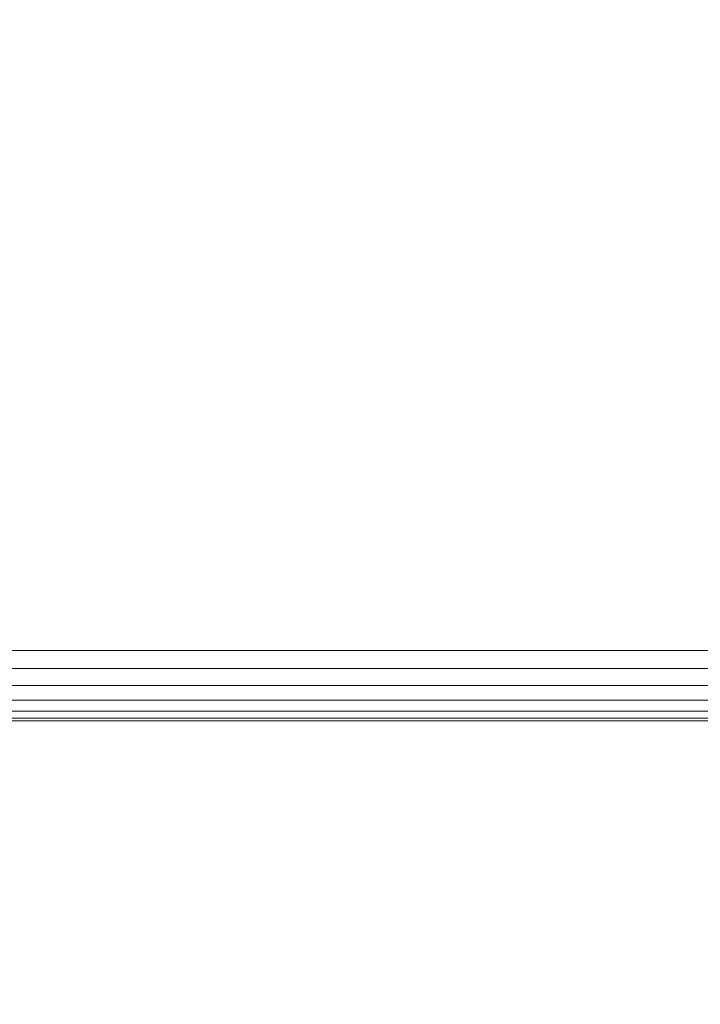
# Model space of a CAD drawing. Units: inches. Extents: x 0 to 204, y 0 to 264.
# Drawn here: x 92 to 99, y 146 to 157 of the extents above; entities that cross this region are included whole.
import ezdxf

# ---------------------------------------------------------------- set-up
doc = ezdxf.new("R2010")
doc.units = ezdxf.units.IN
doc.header["$MEASUREMENT"] = 0
doc.layers.get('0').update_dxf_attribs({"color": 10})

# ---------------------------------------------------------------- blocks, each defined once
blk = doc.blocks.new('DOTTA-W3-3D')
at = {"lineweight": 18}
mesh = blk.add_polyface(dxfattribs=at)
corners = [(6, -10.022, 18.5), (6.841, -9.911, 18.5), (7.625, -9.587, 18.5), (8.298, -9.07, 18.5), (8.815, -8.397, 18.5), (9.139, -7.613, 18.5), (9.25, -6.772, 18.5), (9.25, -0.975, 18.5), (7.585, -0.975, 18.5), (7.538, 1.259, 18.5), (7.178, 3.464, 18.5), (6.513, 5.597, 18.5), (5.554, 7.615, 18.5), (5.362, 7.872, 18.5), (5.111, 8.071, 18.5), (4.817, 8.2, 18.5), (2.433, 8.718, 18.5), (0, 8.892, 18.5), (-2.433, 8.718, 18.5), (-4.817, 8.2, 18.5), (-5.111, 8.071, 18.5), (-5.362, 7.872, 18.5), (-5.554, 7.615, 18.5), (-6.513, 5.597, 18.5), (-7.178, 3.464, 18.5), (-7.538, 1.259, 18.5), (-7.585, -0.975, 18.5), (-9.25, -0.975, 18.5), (-9.25, -6.772, 18.5), (-9.139, -7.613, 18.5), (-8.815, -8.397, 18.5), (-8.298, -9.07, 18.5), (-7.625, -9.587, 18.5), (-6.841, -9.911, 18.5), (-6, -10.022, 18.5)]
mesh.append_faces([[corners[k] for k in face] for face in [(4, 2, 3)]], dxfattribs={"vtx0": -1})
mesh.append_faces([[corners[k] for k in face] for face in [(28, 34, 26, 27)]], dxfattribs={"vtx0": -1, "vtx1": -1})
mesh.append_faces([[corners[k] for k in face] for face in [(16, 10, 11, 15), (24, 17, 18, 23), (23, 18, 19, 22), (29, 33, 34, 28), (33, 29, 30)]], dxfattribs={"vtx0": -1, "vtx2": -1})
mesh.append_faces([[corners[k] for k in face] for face in [(10, 16, 17, 24)]], dxfattribs={"vtx0": -1, "vtx2": -1, "vtx3": -1})
mesh.append_faces([[corners[k] for k in face] for face in [(15, 11, 12, 13)]], dxfattribs={"vtx0": -1, "vtx3": -1})
mesh.append_faces([[corners[k] for k in face] for face in [(32, 33, 30, 31)]], dxfattribs={"vtx1": -1})
mesh.append_faces([[corners[k] for k in face] for face in [(34, 0, 8, 26)]], dxfattribs={"vtx1": -1, "vtx2": -1, "vtx3": -1})
mesh.append_faces([[corners[k] for k in face] for face in [(9, 10, 24, 25), (8, 9, 25, 26), (5, 6, 0, 1), (4, 5, 1, 2)]], dxfattribs={"vtx1": -1, "vtx3": -1})
mesh.append_faces([[corners[k] for k in face] for face in [(13, 14, 15)]], dxfattribs={"vtx2": -1})
mesh.append_faces([[corners[k] for k in face] for face in [(6, 7, 8, 0)]], dxfattribs={"vtx2": -1, "vtx3": -1})
mesh.append_faces([[corners[k] for k in face] for face in [(19, 20, 21, 22)]], dxfattribs={"vtx3": -1})
mesh = blk.add_polyface(dxfattribs=at)
corners = [(9.25, -6.772, 16.25), (9.139, -7.613, 16.25), (8.815, -8.397, 16.25), (8.298, -9.07, 16.25), (7.625, -9.587, 16.25), (6.841, -9.911, 16.25), (6, -10.022, 16.25), (-6, -10.022, 16.25), (-6.841, -9.911, 16.25), (-7.625, -9.587, 16.25), (-8.298, -9.07, 16.25), (-8.815, -8.397, 16.25), (-9.139, -7.613, 16.25), (-9.25, -6.772, 16.25), (-9.25, -0.975, 16.25), (-7.585, -0.975, 16.25), (-7.538, 1.259, 16.25), (-7.178, 3.464, 16.25), (-6.513, 5.597, 16.25), (-5.554, 7.615, 16.25), (-5.362, 7.872, 16.25), (-5.111, 8.071, 16.25), (-4.817, 8.2, 16.25), (-2.433, 8.718, 16.25), (0, 8.892, 16.25), (2.433, 8.718, 16.25), (4.817, 8.2, 16.25), (5.111, 8.071, 16.25), (5.362, 7.872, 16.25), (5.554, 7.615, 16.25), (6.513, 5.597, 16.25), (7.178, 3.464, 16.25), (7.538, 1.259, 16.25), (7.585, -0.975, 16.25), (9.25, -0.975, 16.25)]
mesh.append_faces([[corners[k] for k in face] for face in [(11, 9, 10)]], dxfattribs={"vtx0": -1})
mesh.append_faces([[corners[k] for k in face] for face in [(0, 6, 33, 34)]], dxfattribs={"vtx0": -1, "vtx1": -1})
mesh.append_faces([[corners[k] for k in face] for face in [(23, 17, 18, 22), (31, 24, 25, 30), (30, 25, 26, 29), (1, 5, 6, 0), (5, 1, 2)]], dxfattribs={"vtx0": -1, "vtx2": -1})
mesh.append_faces([[corners[k] for k in face] for face in [(17, 23, 24, 31)]], dxfattribs={"vtx0": -1, "vtx2": -1, "vtx3": -1})
mesh.append_faces([[corners[k] for k in face] for face in [(22, 18, 19, 20)]], dxfattribs={"vtx0": -1, "vtx3": -1})
mesh.append_faces([[corners[k] for k in face] for face in [(4, 5, 2, 3)]], dxfattribs={"vtx1": -1})
mesh.append_faces([[corners[k] for k in face] for face in [(6, 7, 15, 33)]], dxfattribs={"vtx1": -1, "vtx2": -1, "vtx3": -1})
mesh.append_faces([[corners[k] for k in face] for face in [(16, 17, 31, 32), (15, 16, 32, 33), (12, 13, 7, 8), (11, 12, 8, 9)]], dxfattribs={"vtx1": -1, "vtx3": -1})
mesh.append_faces([[corners[k] for k in face] for face in [(20, 21, 22)]], dxfattribs={"vtx2": -1})
mesh.append_faces([[corners[k] for k in face] for face in [(13, 14, 15, 7)]], dxfattribs={"vtx2": -1, "vtx3": -1})
mesh.append_faces([[corners[k] for k in face] for face in [(26, 27, 28, 29)]], dxfattribs={"vtx3": -1})
mesh = blk.add_polyface(dxfattribs=at)
corners = [(6, -10.022, 16.25), (6, -10.216, 16.276), (6, -10.397, 16.35), (6, -10.552, 16.47), (6, -10.671, 16.625), (6, -10.746, 16.806), (6, -10.772, 17), (-6, -10.772, 17), (-6, -10.746, 16.806), (-6, -10.671, 16.625), (-6, -10.552, 16.47), (-6, -10.397, 16.35), (-6, -10.216, 16.276), (-6, -10.022, 16.25)]
mesh.append_faces([[corners[k] for k in face] for face in [(1, 12, 13, 0)]], dxfattribs={"vtx0": -1})
mesh.append_faces([[corners[k] for k in face] for face in [(5, 8, 9, 4), (4, 9, 10, 3), (2, 11, 12, 1), (11, 2, 3, 10)]], dxfattribs={"vtx0": -1, "vtx2": -1})
mesh.append_faces([[corners[k] for k in face] for face in [(6, 7, 8, 5)]], dxfattribs={"vtx2": -1})
mesh = blk.add_polyface(dxfattribs=at)
corners = [(6, -10.772, 17.75), (6, -10.746, 17.944), (6, -10.671, 18.125), (6, -10.552, 18.28), (6, -10.397, 18.4), (6, -10.216, 18.474), (6, -10.022, 18.5), (-6, -10.022, 18.5), (-6, -10.216, 18.474), (-6, -10.397, 18.4), (-6, -10.552, 18.28), (-6, -10.671, 18.125), (-6, -10.746, 17.944), (-6, -10.772, 17.75)]
mesh.append_faces([[corners[k] for k in face] for face in [(1, 12, 13, 0)]], dxfattribs={"vtx0": -1})
mesh.append_faces([[corners[k] for k in face] for face in [(5, 8, 9, 4), (4, 9, 10, 3), (2, 11, 12, 1), (11, 2, 3, 10)]], dxfattribs={"vtx0": -1, "vtx2": -1})
mesh.append_faces([[corners[k] for k in face] for face in [(6, 7, 8, 5)]], dxfattribs={"vtx2": -1})
mesh = blk.add_polyface(dxfattribs=at)
corners = [(-6, -10.772, 17.75), (-6, -10.772, 17), (6, -10.772, 17), (6, -10.772, 17.75)]
mesh.append_faces([[corners[k] for k in face] for face in [(3, 0, 1, 2)]])

msp = doc.modelspace()

# ---------------------------------------------------------------- linework, layer by layer
at = {"lineweight": 18, "invisible_edges": 15}
for points in [[(93.70978, 156.40002, 16.3909), (93.82181, 156.29759, 16.02442), (93.69135, 156.41687, 16.20119)], [(93.86957, 156.25393, 16.5159), (93.82181, 156.29759, 16.02442), (93.70978, 156.40002, 16.3909)], [(93.96182, 156.16958, 16.04939), (93.82181, 156.29759, 16.02442), (93.96182, 156.16958, 16.4824)], [(93.96182, 156.16958, 16.4824), (93.82181, 156.29759, 16.02442), (93.86957, 156.25393, 16.5159)], [(95.1515, 156.35592, 16.0806), (95.02434, 155.72255, 16.0159), (95.16363, 155.98213, 16.178)], [(95.26062, 155.9189, 15.7797), (95.12344, 155.89048, 15.87725), (95.2162, 156.35592, 15.83912)], [(95.32367, 155.90679, 16.26527), (95.26798, 156.35592, 16.2324), (95.16363, 155.98213, 16.178)], [(95.3994, 155.9567, 15.77012), (95.26062, 155.9189, 15.7797), (95.32827, 156.35592, 15.77442)], [(95.51244, 155.92393, 16.20542), (95.45768, 156.35592, 16.25738), (95.32367, 155.90679, 16.26527)], [(95.51798, 156.35592, 15.79939), (95.50701, 155.8947, 15.827), (95.3994, 155.9567, 15.77012)], [(95.55145, 155.86727, 16.0159), (95.50701, 155.8947, 15.827), (95.60948, 156.35592, 15.8909)], [(95.60948, 156.35592, 16.1409), (95.51244, 155.92393, 16.20542), (95.55145, 155.86727, 16.0159)], [(97.84061, 156.35592, 15.8909), (97.93766, 155.92393, 15.82637), (97.89865, 155.86727, 16.0159)], [(97.89865, 155.86727, 16.0159), (97.94309, 155.8947, 16.20479), (97.84061, 156.35592, 16.1409)], [(97.93212, 156.35592, 16.2324), (97.94309, 155.8947, 16.20479), (98.05069, 155.9567, 16.26167)], [(97.93766, 155.92393, 15.82637), (97.99241, 156.35592, 15.77442), (98.12643, 155.90679, 15.76653)], [(98.05069, 155.9567, 16.26167), (98.18948, 155.9189, 16.2521), (98.12182, 156.35592, 16.25738)], [(98.12643, 155.90679, 15.76653), (98.18212, 156.35592, 15.79939), (98.28647, 155.98213, 15.8538)], [(98.18948, 155.9189, 16.2521), (98.32665, 155.89048, 16.15454), (98.2339, 156.35592, 16.19267)], [(98.2986, 156.35592, 15.95119), (98.42576, 155.72255, 16.0159), (98.28647, 155.98213, 15.8538)], [(94.05407, 156.08523, 16.2659), (93.96182, 156.16958, 16.04939), (94.02935, 156.10783, 16.3909)], [(94.02935, 156.10783, 16.3909), (93.96182, 156.16958, 16.04939), (93.96182, 156.16958, 16.4824)], [(95.02434, 155.72255, 16.0159), (95.11783, 155.64453, 16.22682), (95.16363, 155.98213, 16.178)], [(95.32367, 155.90679, 16.26527), (95.16363, 155.98213, 16.178), (95.11783, 155.64453, 16.22682)], [(98.12643, 155.90679, 15.76653), (98.28647, 155.98213, 15.8538), (98.33227, 155.64453, 15.80497)], [(98.42576, 155.72255, 16.0159), (98.33227, 155.64453, 15.80497), (98.28647, 155.98213, 15.8538)], [(95.07118, 155.54758, 15.80695), (95.02434, 155.72255, 16.0159), (95.12344, 155.89048, 15.87725)], [(95.31056, 155.61143, 15.77249), (95.07118, 155.54758, 15.80695), (95.26062, 155.9189, 15.7797)], [(95.12344, 155.89048, 15.87725), (95.26062, 155.9189, 15.7797), (95.07118, 155.54758, 15.80695)], [(95.10324, 155.35598, 16.26518), (95.32367, 155.90679, 16.26527), (95.11783, 155.64453, 16.22682)], [(95.32367, 155.90679, 16.26527), (95.10324, 155.35598, 16.26518), (95.34828, 155.54411, 16.23676)], [(95.26062, 155.9189, 15.7797), (95.3994, 155.9567, 15.77012), (95.31056, 155.61143, 15.77249)], [(95.2644, 155.26981, 15.827), (95.50701, 155.8947, 15.827), (95.49044, 155.54159, 16.0159)], [(95.2644, 155.26981, 15.827), (95.31056, 155.61143, 15.77249), (95.50701, 155.8947, 15.827)], [(95.3994, 155.9567, 15.77012), (95.50701, 155.8947, 15.827), (95.31056, 155.61143, 15.77249)], [(95.34828, 155.54411, 16.23676), (95.51244, 155.92393, 16.20542), (95.32367, 155.90679, 16.26527)], [(95.51244, 155.92393, 16.20542), (95.34828, 155.54411, 16.23676), (95.4156, 155.45229, 16.14297)], [(95.51244, 155.92393, 16.20542), (95.4156, 155.45229, 16.14297), (95.55145, 155.86727, 16.0159)], [(97.93766, 155.92393, 15.82637), (98.0345, 155.45229, 15.88882), (97.89865, 155.86727, 16.0159)], [(98.10182, 155.54411, 15.79503), (97.93766, 155.92393, 15.82637), (98.12643, 155.90679, 15.76653)], [(97.93766, 155.92393, 15.82637), (98.10182, 155.54411, 15.79503), (98.0345, 155.45229, 15.88882)], [(98.05069, 155.9567, 16.26167), (97.94309, 155.8947, 16.20479), (98.13954, 155.61143, 16.25931)], [(98.1857, 155.26981, 16.20479), (97.94309, 155.8947, 16.20479), (97.95965, 155.54159, 16.0159)], [(98.1857, 155.26981, 16.20479), (98.13954, 155.61143, 16.25931), (97.94309, 155.8947, 16.20479)], [(98.18948, 155.9189, 16.2521), (98.05069, 155.9567, 16.26167), (98.13954, 155.61143, 16.25931)], [(98.12643, 155.90679, 15.76653), (98.34686, 155.35598, 15.76661), (98.10182, 155.54411, 15.79503)], [(98.34686, 155.35598, 15.76661), (98.12643, 155.90679, 15.76653), (98.33227, 155.64453, 15.80497)], [(98.13954, 155.61143, 16.25931), (98.37892, 155.54758, 16.22484), (98.18948, 155.9189, 16.2521)], [(98.32665, 155.89048, 16.15454), (98.18948, 155.9189, 16.2521), (98.37892, 155.54758, 16.22484)], [(98.37892, 155.54758, 16.22484), (98.42576, 155.72255, 16.0159), (98.32665, 155.89048, 16.15454)], [(94.6908, 155.16931, 15.95119), (95.02434, 155.72255, 16.0159), (95.07118, 155.54758, 15.80695)], [(95.11783, 155.64453, 16.22682), (95.02434, 155.72255, 16.0159), (94.70923, 155.15246, 16.1409)], [(98.33227, 155.64453, 15.80497), (98.42576, 155.72255, 16.0159), (98.74087, 155.15246, 15.8909)], [(98.7593, 155.16931, 16.0806), (98.42576, 155.72255, 16.0159), (98.37892, 155.54758, 16.22484)], [(95.11783, 155.64453, 16.22682), (94.77676, 155.09071, 16.2324), (95.10324, 155.35598, 16.26518)], [(95.31056, 155.61143, 15.77249), (95.1238, 155.28112, 15.76871), (95.07118, 155.54758, 15.80695)], [(95.1238, 155.28112, 15.76871), (95.31056, 155.61143, 15.77249), (95.2644, 155.26981, 15.827)], [(98.3263, 155.28112, 16.26309), (98.13954, 155.61143, 16.25931), (98.1857, 155.26981, 16.20479)], [(98.13954, 155.61143, 16.25931), (98.3263, 155.28112, 16.26309), (98.37892, 155.54758, 16.22484)], [(98.33227, 155.64453, 15.80497), (98.67333, 155.09071, 15.79939), (98.34686, 155.35598, 15.76661)], [(94.82126, 155.05002, 15.77442), (95.07118, 155.54758, 15.80695), (95.1238, 155.28112, 15.76871)], [(95.22194, 155.20336, 16.20645), (95.34828, 155.54411, 16.23676), (95.10324, 155.35598, 16.26518)], [(95.22194, 155.20336, 16.20645), (95.4156, 155.45229, 16.14297), (95.34828, 155.54411, 16.23676)], [(95.3157, 155.26006, 16.0159), (95.4156, 155.45229, 16.14297), (95.22194, 155.20336, 16.20645)], [(98.22816, 155.20336, 15.82534), (98.0345, 155.45229, 15.88882), (98.10182, 155.54411, 15.79503)], [(98.1344, 155.26006, 16.0159), (98.0345, 155.45229, 15.88882), (98.22816, 155.20336, 15.82534)], [(98.22816, 155.20336, 15.82534), (98.10182, 155.54411, 15.79503), (98.34686, 155.35598, 15.76661)], [(98.62883, 155.05002, 16.25738), (98.37892, 155.54758, 16.22484), (98.3263, 155.28112, 16.26309)], [(95.10324, 155.35598, 16.26518), (94.91677, 154.9627, 16.25738), (95.22194, 155.20336, 16.20645)], [(98.34686, 155.35598, 15.76661), (98.53333, 154.9627, 15.77442), (98.22816, 155.20336, 15.82534)], [(95.1238, 155.28112, 15.76871), (95.2644, 155.26981, 15.827), (94.96127, 154.92202, 15.79939)], [(95.0288, 154.86027, 15.8909), (95.2644, 155.26981, 15.827), (95.3157, 155.26006, 16.0159)], [(95.0288, 154.86027, 16.1409), (95.3157, 155.26006, 16.0159), (95.22194, 155.20336, 16.20645)], [(98.42129, 154.86027, 16.1409), (98.1857, 155.26981, 16.20479), (98.1344, 155.26006, 16.0159)], [(98.42129, 154.86027, 15.8909), (98.1344, 155.26006, 16.0159), (98.22816, 155.20336, 15.82534)], [(98.3263, 155.28112, 16.26309), (98.1857, 155.26981, 16.20479), (98.48883, 154.92202, 16.2324)], [(94.68451, 155.17506, 16.0159), (94.82126, 155.05002, 15.77442), (94.73855, 155.12565, 16.19267)], [(94.82126, 155.05002, 15.77442), (94.6908, 155.16931, 15.95119), (94.73855, 155.12565, 15.83912)], [(94.69135, 155.16991, 15.95119), (94.7391, 155.12625, 16.19267), (94.7391, 155.12625, 15.83912)], [(98.76559, 155.17506, 16.0159), (98.67333, 155.09071, 16.2324), (98.71155, 155.12565, 15.83912)], [(98.74032, 155.15306, 15.8909), (98.711, 155.12625, 16.19267), (98.75875, 155.16991, 16.0806)], [(94.73855, 155.12565, 16.19267), (94.82126, 155.05002, 15.77442), (94.82126, 155.05002, 16.25738)], [(94.77731, 155.09131, 15.79939), (94.7391, 155.12625, 16.19267), (94.91732, 154.9633, 16.25738)], [(94.91732, 154.9633, 16.25738), (94.7391, 155.12625, 16.19267), (94.82181, 155.05063, 16.25738)], [(94.96182, 154.92262, 15.79939), (94.77731, 155.09131, 15.79939), (95.00003, 154.88768, 16.19267)], [(95.00003, 154.88768, 16.19267), (94.77731, 155.09131, 15.79939), (94.91732, 154.9633, 16.25738)], [(94.77731, 155.09131, 15.79939), (94.96182, 154.92262, 15.79939), (94.86957, 155.00697, 15.7659)], [(94.99948, 154.88708, 15.83912), (95.04723, 154.84342, 16.0806), (94.82126, 155.05002, 15.77442)], [(95.04723, 154.84342, 16.0806), (94.82126, 155.05002, 16.25738), (94.82126, 155.05002, 15.77442)], [(94.91677, 154.9627, 16.25738), (94.82126, 155.05002, 16.25738), (95.04723, 154.84342, 16.0806)], [(98.40286, 154.84342, 15.95119), (98.45062, 154.88708, 15.83912), (98.71155, 155.12565, 15.83912)], [(98.42129, 154.86027, 16.1409), (98.40286, 154.84342, 15.95119), (98.71155, 155.12565, 15.83912)], [(98.71155, 155.12565, 15.83912), (98.67333, 155.09071, 16.2324), (98.42129, 154.86027, 16.1409)], [(98.53333, 154.9627, 16.25738), (98.42129, 154.86027, 16.1409), (98.67333, 155.09071, 16.2324)], [(98.711, 155.12625, 16.19267), (98.58053, 155.00697, 15.7659), (98.48828, 154.92262, 16.2324)], [(98.48828, 154.92262, 16.2324), (98.58053, 155.00697, 16.2659), (98.711, 155.12625, 16.19267)], [(98.711, 155.12625, 16.19267), (98.711, 155.12625, 15.83912), (98.58053, 155.00697, 15.7659)], [(94.91677, 154.9627, 16.25738), (95.04723, 154.84342, 16.0806), (94.99948, 154.88708, 16.19267)], [(95.05407, 154.83827, 16.0159), (95.02935, 154.86087, 15.8909), (94.96182, 154.92262, 15.79939)], [(95.04778, 154.84402, 16.0806), (94.96182, 154.92262, 15.79939), (95.00003, 154.88768, 16.19267)], [(98.58053, 155.00697, 15.7659), (98.40231, 154.84402, 16.0806), (98.48828, 154.92262, 16.2324)], [(98.45007, 154.88768, 15.83912), (98.40231, 154.84402, 15.95119), (98.58053, 155.00697, 15.7659)], [(98.40231, 154.84402, 15.95119), (98.40231, 154.84402, 16.0806), (98.58053, 155.00697, 15.7659)], [(105.47273, 147.93462, 17.25), (87.97737, 147.93462, 17.25), (87.97505, 147.88653, 17.25), (105.47505, 147.88653, 17.25)], [(87.97737, 147.93462, 15), (105.47273, 147.93462, 15), (105.47505, 147.88653, 15), (87.97505, 147.88653, 15)], [(105.47273, 147.10318, 17.25), (87.97737, 147.10318, 17.25), (87.97505, 147.05509, 17.25), (105.47505, 147.05509, 17.25)], [(87.97737, 147.10318, 15), (105.47273, 147.10318, 15), (105.47505, 147.05509, 15), (87.97505, 147.05509, 15)], [(105.47273, 146.33869, 17.25), (87.97737, 146.33869, 17.25), (87.97505, 146.2906, 17.25), (105.47505, 146.2906, 17.25)], [(87.97737, 146.33869, 15), (105.47273, 146.33869, 15), (105.47505, 146.2906, 15), (87.97505, 146.2906, 15)]]:
    msp.add_3dface(points, dxfattribs=at)
at = {"color": 8, "lineweight": 18, "invisible_edges": 15}
msp.add_3dface([(96.60005, 153.25655, 26.71651), (96.94155, 153.25655, 26.625), (96.60005, 153.25655, 26.28349), (96.47505, 153.25655, 26.5)], dxfattribs=at)

# ---------------------------------------------------------------- block references
msp.add_blockref('DOTTA-W3-3D', (96.72505, 160.08816))

doc.saveas('drawing.dxf')
